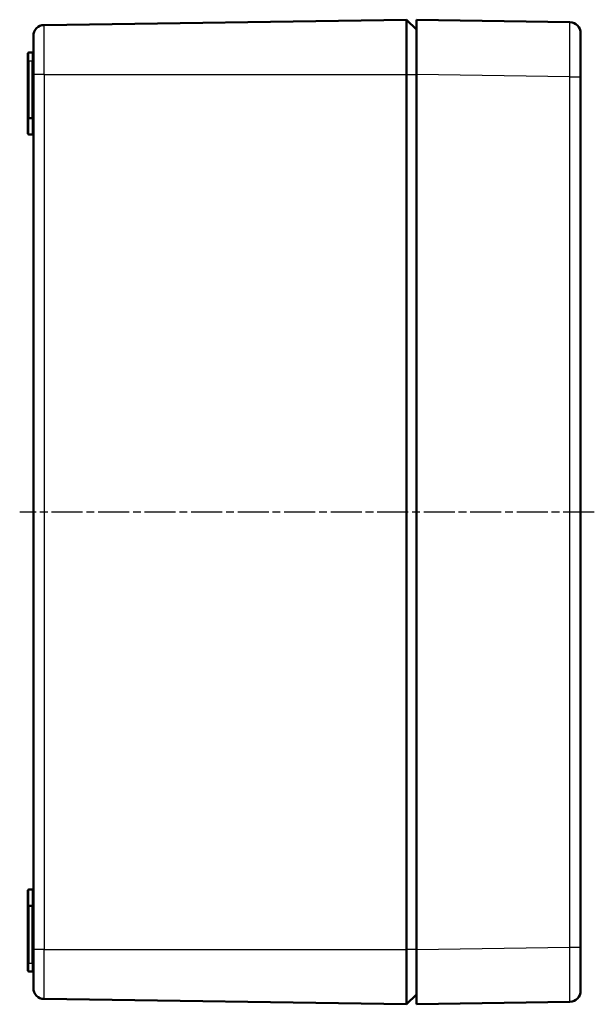
# Model space of a CAD drawing. Units: millimetres. Extents: x 1 to 840, y 1 to 593.
# Drawn here: x 453 to 558, y 200 to 380 of the extents above; entities that cross this region are included whole.
import ezdxf

# ---------------------------------------------------------------- set-up
doc = ezdxf.new("R2010")
doc.units = ezdxf.units.MM
doc.linetypes.add('CHAIN', pattern=[0.3543, 0.2362, -0.0295, 0.0591, -0.0295])
doc.linetypes.add('DASH_DOT', pattern=[0.37, 0.24, -0.06, 0.01, -0.06])
for name, color, linetype, lineweight in [('Mittellinie (ISO)', 1, 'DASH_DOT', 25), ('Sichtbar (ISO)', 7, 'Continuous', 50), ('Sichtbar schmal (ISO)', 1, 'Continuous', 25)]:
    doc.layers.add(name, color=color, linetype=linetype, lineweight=lineweight)

msp = doc.modelspace()

# ---------------------------------------------------------------- linework, layer by layer
at = {"layer": 'Mittellinie (ISO)', "linetype": 'CHAIN', "ltscale": 23.990969}
msp.add_line((557.945273, 289.6700034), (452.945273, 289.6700034), dxfattribs=at)
at = {"layer": 'Sichtbar (ISO)'}
for p, q in [((457.4167045, 378.6981668), (523.6454566, 379.6442918)), ((523.6454566, 379.6442918), (523.6454566, 369.6700034)), ((523.6454566, 379.6442918), (525.445273, 377.8951745)), ((525.445273, 379.6700034), (525.445273, 369.671392)), ((525.445273, 379.6700034), (553.4786017, 379.2027813)), ((455.445273, 376.6983708), (455.445273, 369.6700034)), ((555.445273, 377.203059), (555.445273, 369.2041699)), ((454.445273, 373.4560089), (454.445273, 372.1700034)), ((454.6417825, 373.6559785), (455.2487635, 373.6665734)), ((454.445273, 361.4560089), (454.445273, 372.1700034)), ((455.445273, 209.6700034), (455.445273, 369.6700034)), ((523.6454566, 209.6700034), (523.6454566, 369.6700034)), ((525.445273, 369.671392), (525.445273, 209.6686148)), ((555.445273, 369.2041699), (555.445273, 210.135837)), ((454.445273, 361.4560089), (454.445273, 358.883998)), ((454.6417825, 361.6559785), (455.2487635, 361.6665734)), ((454.6417825, 358.6840284), (455.2487635, 358.6734335)), ((454.445273, 220.4560089), (454.445273, 217.883998)), ((454.6417825, 220.6559785), (455.2487635, 220.6665734)), ((454.445273, 207.1700034), (454.445273, 217.883998)), ((454.6417825, 217.6840284), (455.2487635, 217.6734335)), ((455.445273, 209.6700034), (455.445273, 202.6416361)), ((523.6454566, 209.6700034), (523.6454566, 199.6957151)), ((525.445273, 209.6686148), (525.445273, 199.6700034)), ((555.445273, 210.135837), (555.445273, 202.1369479)), ((454.445273, 207.1700034), (454.445273, 205.883998)), ((454.6417825, 205.6840284), (455.2487635, 205.6734335)), ((457.4167045, 200.6418401), (523.6454566, 199.6957151)), ((525.445273, 201.4448324), (523.6454566, 199.6957151)), ((553.4786017, 200.1372256), (525.445273, 199.6700034))]:
    msp.add_line(p, q, dxfattribs=at)
for centre, radius, start, end in [((457.445273, 376.6983708), 2, 90.818455462, 180), ((553.445273, 377.203059), 2, 0, 89.045158746), ((454.645273, 373.4560089), 0.2, 91, 180), ((455.245273, 373.8665429), 0.2, 271, 0), ((455.245273, 361.8665429), 0.2, 271, 0), ((454.645273, 361.4560089), 0.2, 91, 180), ((454.645273, 358.883998), 0.2, 180, 269), ((455.245273, 358.473464), 0.2, 0, 89), ((454.645273, 220.4560089), 0.2, 91, 180), ((455.245273, 220.8665429), 0.2, 271, 0), ((454.645273, 217.883998), 0.2, 180, 269), ((455.245273, 217.473464), 0.2, 0, 89), ((454.645273, 205.883998), 0.2, 180, 269), ((455.245273, 205.473464), 0.2, 0, 89), ((457.445273, 202.6416361), 2, 180, 269.181544538), ((553.445273, 202.1369479), 2, 270.954841254, 0)]:
    msp.add_arc(centre, radius, start, end, dxfattribs=at)
at = {"layer": 'Sichtbar schmal (ISO)'}
for p, q in [((457.4167045, 369.6700034), (457.4167045, 378.6981668)), ((454.6417825, 372.1700034), (454.6417825, 373.6559785)), ((455.2487635, 373.6665734), (455.2487635, 372.1700034)), ((454.445273, 372.1700034), (454.6417825, 372.1700034)), ((454.6417825, 372.1700034), (455.2487635, 372.1700034)), ((454.6417825, 372.1700034), (454.6417825, 361.6559785)), ((455.2487635, 361.6665734), (455.2487635, 372.1700034)), ((455.445273, 372.1700034), (455.2487635, 372.1700034)), ((457.4167045, 369.6700034), (455.445273, 369.6700034)), ((457.4167045, 369.6700034), (523.6454566, 369.6700034)), ((457.4167045, 369.6700034), (457.4167045, 209.6700034)), ((523.6454566, 369.6700034), (525.445273, 369.6700034)), ((553.4786017, 369.2041699), (525.445273, 369.671392)), ((553.4786017, 210.135837), (553.4786017, 369.2041699)), ((553.4786017, 369.2041699), (555.445273, 369.2041699)), ((454.6417825, 358.6840284), (454.6417825, 361.6559785)), ((455.2487635, 361.6665734), (455.2487635, 358.6734335)), ((454.6417825, 217.6840284), (454.6417825, 220.6559785)), ((455.2487635, 220.6665734), (455.2487635, 217.6734335)), ((454.6417825, 217.6840284), (454.6417825, 207.1700034)), ((455.2487635, 207.1700034), (455.2487635, 217.6734335)), ((457.4167045, 209.6700034), (455.445273, 209.6700034)), ((457.4167045, 209.6700034), (523.6454566, 209.6700034)), ((457.4167045, 200.6418401), (457.4167045, 209.6700034)), ((525.445273, 209.6700034), (523.6454566, 209.6700034)), ((525.445273, 209.6686148), (553.4786017, 210.135837)), ((553.4786017, 210.135837), (555.445273, 210.135837)), ((454.6417825, 207.1700034), (454.445273, 207.1700034)), ((454.6417825, 207.1700034), (455.2487635, 207.1700034)), ((454.6417825, 205.6840284), (454.6417825, 207.1700034)), ((455.2487635, 207.1700034), (455.2487635, 205.6734335)), ((455.2487635, 207.1700034), (455.445273, 207.1700034))]:
    msp.add_line(p, q, dxfattribs=at)
for points in [[(553.4786017, 369.2041699), (553.4829632, 370.5132805), (553.4864543, 371.8213466), (553.4888142, 373.0305125), (553.4911742, 374.2396784), (553.4924004, 375.3487573), (553.4924004, 376.2741943), (553.4924004, 377.1996312), (553.4911742, 377.9406986), (553.4888142, 378.4415664), (553.4864543, 378.9424342), (553.4829632, 379.2027086), (553.4786017, 379.2027813)], [(553.4786017, 200.1372256), (553.4829632, 200.1372983), (553.4864543, 200.3975727), (553.4888142, 200.8984405), (553.4911742, 201.3993083), (553.4924004, 202.1403757), (553.4924004, 203.0658126), (553.4924004, 203.9912496), (553.4911742, 205.1003285), (553.4888142, 206.3094944), (553.4864543, 207.5186603), (553.4829632, 208.8267264), (553.4786017, 210.135837)]]:
    msp.add_open_spline(points, degree=3, knots=[5.4979259941, 5.4979259941, 5.4979259941, 5.4979259941, 5.8905556506, 5.8905556506, 5.8905556506, 6.2831853072, 6.2831853072, 6.2831853072, 6.6758149637, 6.6758149637, 6.6758149637, 7.0684446203, 7.0684446203, 7.0684446203, 7.0684446203], dxfattribs=at)

doc.saveas('drawing.dxf')
